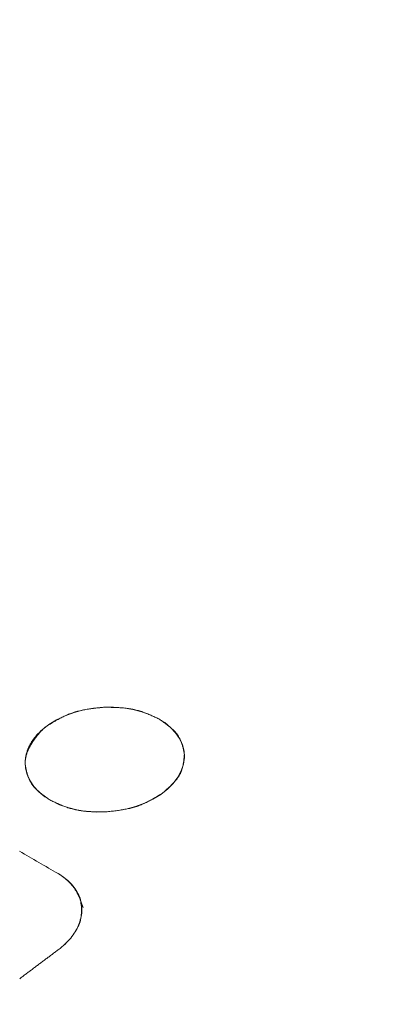
# Model space of a CAD drawing. Units: millimetres. Extents: x 0 to 841, y 0 to 1189.
# Drawn here: x 597 to 603, y 190 to 207 of the extents above; entities that cross this region are included whole.
import ezdxf

# ---------------------------------------------------------------- set-up
doc = ezdxf.new("R2010")
doc.units = ezdxf.units.MM
doc.layers.add('1', color=7, linetype='Continuous', true_color=0xffffff)

msp = doc.modelspace()

# ---------------------------------------------------------------- linework, layer by layer
at = {"layer": '1', "color": 3, "linetype": 'Continuous', "lineweight": 18}
msp.add_lwpolyline([(597.491, 194.873), (597.396, 194.777), (597.32, 194.674), (597.264, 194.567), (597.227, 194.458), (597.212, 194.348), (597.218, 194.239), (597.245, 194.133), (597.292, 194.031), (597.358, 193.935), (597.441, 193.846), (597.54, 193.766), (597.654, 193.695), (597.782, 193.634), (597.921, 193.585), (598.071, 193.548), (598.227, 193.523), (598.389, 193.512), (598.554, 193.514), (598.719, 193.53), (598.882, 193.56), (599.041, 193.603), (599.192, 193.658), (599.333, 193.725), (599.461, 193.804), (599.573, 193.891), (599.669, 193.987), (599.745, 194.089), (599.802, 194.196), (599.838, 194.305), (599.854, 194.414), (599.848, 194.523), (599.821, 194.628), (599.774, 194.73), (599.709, 194.826), (599.626, 194.914), (599.527, 194.995), (599.412, 195.066), (599.285, 195.127), (599.145, 195.176), (598.996, 195.214), (598.84, 195.239), (598.677, 195.252), (598.512, 195.25), (598.347, 195.235), (598.183, 195.205), (598.025, 195.163), (597.874, 195.107), (597.732, 195.04), (597.604, 194.962), (597.491, 194.873)], close=True, dxfattribs=at)
for points in [[(597.575, 194.942), (597.591, 194.952), (597.608, 194.962), (597.624, 194.972), (597.641, 194.982), (597.657, 194.992), (597.673, 195.001), (597.69, 195.011), (597.707, 195.021), (597.723, 195.03), (597.74, 195.04), (597.757, 195.049), (597.774, 195.059), (597.791, 195.068), (597.808, 195.077), (597.825, 195.085), (597.842, 195.094), (597.86, 195.102), (597.877, 195.11), (597.895, 195.118), (597.913, 195.126), (597.931, 195.133), (597.949, 195.141), (597.967, 195.147), (597.986, 195.154), (598.004, 195.16), (598.023, 195.166), (598.042, 195.172), (598.062, 195.178), (598.081, 195.183), (598.101, 195.188), (598.12, 195.192), (598.14, 195.197), (598.16, 195.201), (598.18, 195.205), (598.201, 195.209), (598.221, 195.212), (598.241, 195.216), (598.262, 195.219), (598.283, 195.222), (598.304, 195.225), (598.324, 195.228), (598.345, 195.231), (598.366, 195.233), (598.387, 195.236), (598.408, 195.238), (598.429, 195.241), (598.451, 195.243), (598.472, 195.246), (598.493, 195.248), (598.514, 195.25)], [(598.514, 195.25), (598.535, 195.25), (598.556, 195.25), (598.577, 195.25), (598.598, 195.249), (598.619, 195.249), (598.64, 195.248), (598.661, 195.248), (598.682, 195.247), (598.702, 195.247), (598.723, 195.246), (598.743, 195.245), (598.764, 195.244), (598.784, 195.243), (598.805, 195.241), (598.825, 195.24), (598.845, 195.238), (598.865, 195.236), (598.885, 195.234), (598.904, 195.232), (598.924, 195.229), (598.943, 195.226), (598.963, 195.223), (598.982, 195.22), (599.001, 195.216), (599.019, 195.213), (599.038, 195.208), (599.056, 195.204), (599.074, 195.199), (599.092, 195.194), (599.11, 195.189), (599.128, 195.183), (599.145, 195.177), (599.163, 195.171), (599.18, 195.165), (599.197, 195.159), (599.214, 195.152), (599.231, 195.146), (599.248, 195.139), (599.265, 195.132), (599.281, 195.125), (599.298, 195.117), (599.314, 195.11), (599.331, 195.102), (599.347, 195.095), (599.363, 195.087), (599.38, 195.079), (599.396, 195.072), (599.412, 195.064), (599.429, 195.056), (599.445, 195.048)], [(599.445, 195.048), (599.458, 195.038), (599.472, 195.029), (599.486, 195.019), (599.499, 195.009), (599.513, 195), (599.526, 194.99), (599.539, 194.98), (599.553, 194.97), (599.566, 194.96), (599.579, 194.95), (599.591, 194.94), (599.604, 194.93), (599.616, 194.92), (599.628, 194.91), (599.64, 194.9), (599.652, 194.889), (599.663, 194.879), (599.674, 194.868), (599.684, 194.857), (599.695, 194.847), (599.705, 194.836), (599.714, 194.825), (599.724, 194.813), (599.733, 194.802), (599.741, 194.79), (599.749, 194.779), (599.756, 194.767), (599.764, 194.755), (599.77, 194.743), (599.777, 194.731), (599.783, 194.718), (599.788, 194.706), (599.794, 194.693), (599.799, 194.68), (599.804, 194.667), (599.808, 194.655), (599.812, 194.642), (599.817, 194.628), (599.82, 194.615), (599.824, 194.602), (599.827, 194.589), (599.831, 194.575), (599.834, 194.562), (599.837, 194.549), (599.84, 194.535), (599.843, 194.522), (599.846, 194.508), (599.848, 194.494), (599.851, 194.481), (599.854, 194.467)], [(597.212, 194.294), (597.212, 194.308), (597.211, 194.321), (597.212, 194.334), (597.212, 194.347), (597.213, 194.36), (597.214, 194.373), (597.216, 194.386), (597.218, 194.398), (597.22, 194.411), (597.223, 194.423), (597.226, 194.436), (597.229, 194.448), (597.233, 194.461), (597.237, 194.473), (597.241, 194.486), (597.246, 194.498), (597.251, 194.511), (597.256, 194.524), (597.261, 194.537), (597.267, 194.549), (597.273, 194.562), (597.279, 194.575), (597.286, 194.589), (597.293, 194.602), (597.3, 194.615), (597.308, 194.628), (597.316, 194.642), (597.324, 194.655), (597.332, 194.669), (597.341, 194.682), (597.35, 194.696), (597.359, 194.71), (597.368, 194.723), (597.378, 194.737), (597.388, 194.751), (597.399, 194.765), (597.41, 194.779), (597.421, 194.792), (597.432, 194.806), (597.443, 194.819), (597.455, 194.832), (597.468, 194.846), (597.48, 194.859), (597.493, 194.871), (597.506, 194.884), (597.519, 194.896), (597.533, 194.908), (597.546, 194.919), (597.561, 194.931), (597.575, 194.942)], [(597.212, 194.294), (597.212, 194.308), (597.211, 194.322), (597.211, 194.335), (597.212, 194.349), (597.212, 194.363), (597.213, 194.377), (597.215, 194.39), (597.217, 194.404), (597.219, 194.418), (597.221, 194.432), (597.224, 194.446), (597.227, 194.459), (597.23, 194.473), (597.234, 194.487), (597.238, 194.501), (597.242, 194.514), (597.247, 194.528), (597.252, 194.542), (597.257, 194.555), (597.263, 194.569), (597.269, 194.582), (597.275, 194.596), (597.281, 194.609), (597.288, 194.623), (597.296, 194.636), (597.303, 194.649), (597.311, 194.663), (597.319, 194.676), (597.328, 194.689), (597.337, 194.702), (597.346, 194.715), (597.355, 194.728), (597.365, 194.741), (597.375, 194.753), (597.386, 194.766), (597.396, 194.778), (597.407, 194.791), (597.418, 194.803), (597.43, 194.815), (597.442, 194.827), (597.454, 194.839), (597.466, 194.851), (597.479, 194.863), (597.492, 194.875), (597.505, 194.886), (597.519, 194.897), (597.532, 194.909), (597.546, 194.92), (597.561, 194.931), (597.575, 194.942)], [(599.854, 194.467), (599.852, 194.453), (599.851, 194.439), (599.85, 194.425), (599.849, 194.411), (599.847, 194.398), (599.846, 194.384), (599.844, 194.37), (599.842, 194.356), (599.841, 194.342), (599.838, 194.328), (599.836, 194.314), (599.834, 194.301), (599.831, 194.287), (599.828, 194.273), (599.825, 194.26), (599.821, 194.246), (599.818, 194.233), (599.813, 194.219), (599.809, 194.206), (599.804, 194.193), (599.799, 194.179), (599.793, 194.166), (599.787, 194.153), (599.781, 194.14), (599.774, 194.127), (599.766, 194.115), (599.758, 194.102), (599.75, 194.089), (599.741, 194.077), (599.732, 194.064), (599.722, 194.052), (599.712, 194.039), (599.702, 194.027), (599.691, 194.015), (599.68, 194.003), (599.669, 193.991), (599.657, 193.979), (599.645, 193.967), (599.633, 193.955), (599.621, 193.943), (599.609, 193.931), (599.596, 193.919), (599.583, 193.907), (599.57, 193.895), (599.557, 193.883), (599.544, 193.872), (599.531, 193.86), (599.518, 193.848), (599.504, 193.837), (599.491, 193.825)], [(597.622, 193.713), (597.609, 193.722), (597.595, 193.732), (597.581, 193.741), (597.568, 193.751), (597.554, 193.761), (597.541, 193.771), (597.527, 193.78), (597.514, 193.79), (597.501, 193.8), (597.488, 193.81), (597.476, 193.82), (597.463, 193.83), (597.451, 193.84), (597.439, 193.85), (597.427, 193.861), (597.415, 193.871), (597.404, 193.882), (597.393, 193.892), (597.382, 193.903), (597.372, 193.914), (597.362, 193.925), (597.352, 193.936), (597.343, 193.947), (597.334, 193.959), (597.326, 193.97), (597.318, 193.982), (597.31, 193.994), (597.303, 194.006), (597.296, 194.018), (597.29, 194.03), (597.284, 194.042), (597.278, 194.055), (597.273, 194.068), (597.267, 194.08), (597.263, 194.093), (597.258, 194.106), (597.254, 194.119), (597.25, 194.132), (597.246, 194.146), (597.242, 194.159), (597.239, 194.172), (597.235, 194.186), (597.232, 194.199), (597.229, 194.213), (597.226, 194.226), (597.223, 194.24), (597.22, 194.253), (597.218, 194.267), (597.215, 194.281), (597.212, 194.294)], [(599.491, 193.825), (599.475, 193.815), (599.458, 193.805), (599.442, 193.795), (599.425, 193.785), (599.409, 193.775), (599.393, 193.765), (599.376, 193.755), (599.36, 193.745), (599.343, 193.736), (599.326, 193.726), (599.309, 193.717), (599.293, 193.708), (599.276, 193.699), (599.259, 193.69), (599.241, 193.681), (599.224, 193.672), (599.207, 193.664), (599.189, 193.656), (599.171, 193.648), (599.154, 193.64), (599.136, 193.633), (599.118, 193.625), (599.099, 193.619), (599.081, 193.612), (599.062, 193.606), (599.043, 193.599), (599.024, 193.594), (599.005, 193.588), (598.985, 193.583), (598.966, 193.578), (598.946, 193.573), (598.926, 193.569), (598.906, 193.565), (598.886, 193.561), (598.866, 193.557), (598.846, 193.553), (598.825, 193.549), (598.804, 193.546), (598.784, 193.543), (598.763, 193.54), (598.742, 193.537), (598.721, 193.534), (598.7, 193.531), (598.679, 193.529), (598.658, 193.526), (598.637, 193.524), (598.616, 193.521), (598.595, 193.519), (598.574, 193.516), (598.553, 193.514)], [(598.553, 193.514), (598.532, 193.514), (598.511, 193.514), (598.49, 193.514), (598.469, 193.515), (598.448, 193.515), (598.427, 193.515), (598.406, 193.516), (598.385, 193.516), (598.365, 193.517), (598.344, 193.517), (598.323, 193.518), (598.303, 193.519), (598.282, 193.52), (598.262, 193.522), (598.242, 193.523), (598.222, 193.525), (598.202, 193.526), (598.182, 193.528), (598.162, 193.531), (598.143, 193.533), (598.124, 193.536), (598.104, 193.539), (598.085, 193.542), (598.066, 193.546), (598.048, 193.55), (598.029, 193.554), (598.011, 193.558), (597.993, 193.563), (597.975, 193.568), (597.957, 193.573), (597.939, 193.578), (597.922, 193.584), (597.904, 193.59), (597.887, 193.596), (597.87, 193.603), (597.853, 193.609), (597.836, 193.616), (597.819, 193.623), (597.802, 193.63), (597.786, 193.637), (597.769, 193.644), (597.753, 193.651), (597.736, 193.659), (597.72, 193.666), (597.704, 193.674), (597.687, 193.682), (597.671, 193.689), (597.655, 193.697), (597.638, 193.705), (597.622, 193.713)], [(597.757, 192.491), (597.717, 192.514), (597.677, 192.537), (597.637, 192.56), (597.597, 192.583), (597.558, 192.606), (597.518, 192.63), (597.478, 192.653), (597.438, 192.676), (597.398, 192.699), (597.358, 192.722), (597.318, 192.745), (597.278, 192.769), (597.238, 192.792), (597.198, 192.815), (597.158, 192.838), (597.119, 192.861)], [(597.119, 192.861), (597.158, 192.838), (597.198, 192.815), (597.238, 192.792), (597.278, 192.769), (597.318, 192.745), (597.358, 192.722), (597.398, 192.699), (597.438, 192.676), (597.478, 192.653), (597.518, 192.63), (597.558, 192.606), (597.597, 192.583), (597.637, 192.56), (597.677, 192.537), (597.717, 192.514), (597.757, 192.491)], [(597.757, 192.491), (597.769, 192.484), (597.78, 192.477), (597.792, 192.469), (597.803, 192.462), (597.814, 192.454), (597.825, 192.447), (597.836, 192.439), (597.847, 192.431), (597.857, 192.423), (597.868, 192.414), (597.878, 192.406), (597.888, 192.397), (597.898, 192.389), (597.908, 192.38), (597.918, 192.371), (597.928, 192.362), (597.937, 192.352), (597.946, 192.343), (597.955, 192.334), (597.964, 192.324), (597.973, 192.314), (597.982, 192.304), (597.99, 192.294), (597.998, 192.284), (598.006, 192.274), (598.014, 192.264), (598.022, 192.253), (598.029, 192.243), (598.036, 192.232), (598.044, 192.222), (598.051, 192.211), (598.057, 192.2), (598.064, 192.189), (598.07, 192.178), (598.076, 192.167), (598.083, 192.156), (598.088, 192.145), (598.094, 192.133), (598.099, 192.122), (598.105, 192.111), (598.11, 192.099), (598.115, 192.088), (598.119, 192.077), (598.124, 192.065), (598.128, 192.054), (598.132, 192.042), (598.136, 192.031), (598.139, 192.019), (598.143, 192.008), (598.146, 191.996)], [(597.761, 191.227), (597.791, 191.25), (597.819, 191.273), (597.846, 191.296), (597.872, 191.32), (597.898, 191.345), (597.922, 191.37), (597.945, 191.395), (597.967, 191.421), (597.988, 191.447), (598.008, 191.473), (598.026, 191.5), (598.043, 191.526), (598.06, 191.553), (598.074, 191.581), (598.088, 191.608), (598.1, 191.636), (598.112, 191.664), (598.122, 191.692), (598.13, 191.72), (598.137, 191.749), (598.143, 191.777), (598.148, 191.805), (598.151, 191.833), (598.153, 191.861), (598.154, 191.889), (598.153, 191.917), (598.151, 191.945), (598.148, 191.973), (598.143, 192), (598.137, 192.028), (598.13, 192.055), (598.122, 192.081), (598.112, 192.108), (598.101, 192.134), (598.088, 192.16), (598.074, 192.185), (598.059, 192.21), (598.043, 192.235), (598.026, 192.259), (598.007, 192.283), (597.987, 192.306), (597.966, 192.329), (597.944, 192.351), (597.921, 192.373), (597.896, 192.394), (597.87, 192.415), (597.843, 192.435), (597.816, 192.454), (597.787, 192.473), (597.757, 192.491)], [(597.757, 192.491), (597.787, 192.473), (597.815, 192.454), (597.843, 192.435), (597.869, 192.415), (597.895, 192.395), (597.919, 192.374), (597.942, 192.352), (597.964, 192.33), (597.985, 192.307), (598.005, 192.284), (598.023, 192.26), (598.04, 192.236), (598.056, 192.211), (598.071, 192.186), (598.084, 192.16), (598.096, 192.134), (598.107, 192.108), (598.117, 192.082), (598.126, 192.055), (598.133, 192.028), (598.138, 192.001), (598.143, 191.973), (598.146, 191.946), (598.148, 191.918), (598.149, 191.89), (598.148, 191.862), (598.146, 191.834), (598.143, 191.805), (598.139, 191.777), (598.133, 191.749), (598.126, 191.721), (598.118, 191.693), (598.108, 191.665), (598.097, 191.637), (598.085, 191.61), (598.072, 191.582), (598.057, 191.555), (598.042, 191.527), (598.025, 191.5), (598.006, 191.474), (597.987, 191.447), (597.967, 191.421), (597.945, 191.396), (597.922, 191.37), (597.898, 191.345), (597.873, 191.321), (597.846, 191.297), (597.819, 191.273), (597.791, 191.25), (597.761, 191.227)], [(598.176, 191.927), (598.138, 192.028)], [(597.121, 190.747), (597.133, 190.757), (597.146, 190.766), (597.159, 190.776), (597.172, 190.786), (597.185, 190.795), (597.197, 190.805), (597.21, 190.815), (597.223, 190.824), (597.236, 190.834), (597.249, 190.843), (597.262, 190.853), (597.274, 190.863), (597.287, 190.872), (597.3, 190.882), (597.313, 190.891), (597.326, 190.901), (597.338, 190.911), (597.351, 190.92), (597.364, 190.93), (597.377, 190.94), (597.39, 190.949), (597.402, 190.959), (597.415, 190.968), (597.428, 190.978), (597.441, 190.988), (597.454, 190.997), (597.467, 191.007), (597.479, 191.016), (597.492, 191.026), (597.505, 191.036), (597.518, 191.045), (597.531, 191.055), (597.543, 191.064), (597.556, 191.074), (597.569, 191.084), (597.582, 191.093), (597.595, 191.103), (597.608, 191.112), (597.62, 191.122), (597.633, 191.132), (597.646, 191.141), (597.659, 191.151), (597.672, 191.16), (597.684, 191.17), (597.697, 191.179), (597.71, 191.189), (597.723, 191.199), (597.736, 191.208), (597.749, 191.218), (597.761, 191.227)], [(597.761, 191.227), (597.749, 191.218), (597.736, 191.208), (597.723, 191.199), (597.71, 191.189), (597.697, 191.179), (597.684, 191.17), (597.672, 191.16), (597.659, 191.151), (597.646, 191.141), (597.633, 191.132), (597.62, 191.122), (597.608, 191.112), (597.595, 191.103), (597.582, 191.093), (597.569, 191.084), (597.556, 191.074), (597.543, 191.064), (597.531, 191.055), (597.518, 191.045), (597.505, 191.036), (597.492, 191.026), (597.479, 191.016), (597.467, 191.007), (597.454, 190.997), (597.441, 190.988), (597.428, 190.978), (597.415, 190.968), (597.402, 190.959), (597.39, 190.949), (597.377, 190.94), (597.364, 190.93), (597.351, 190.92), (597.338, 190.911), (597.326, 190.901), (597.313, 190.891), (597.3, 190.882), (597.287, 190.872), (597.274, 190.863), (597.262, 190.853), (597.249, 190.843), (597.236, 190.834), (597.223, 190.824), (597.21, 190.815), (597.197, 190.805), (597.185, 190.795), (597.172, 190.786), (597.159, 190.776), (597.146, 190.766), (597.133, 190.757), (597.121, 190.747)]]:
    msp.add_lwpolyline(points, dxfattribs=at)
at = {"layer": '1', "color": 7, "linetype": 'Continuous', "lineweight": 13}
msp.add_ellipse((1341.666, 830.741), major_axis=(-1066.279, -285.709), ratio=0.707107, start_param=0.522946, end_param=0.708013, dxfattribs=at)
at = {"layer": '1', "color": 3, "linetype": 'Continuous', "lineweight": 18}
for centre, major_axis, start_param, end_param in [((1341.676, 830.703), (1066.287, 285.711), 3.664543, 3.849602), ((1341.946, 829.698), (1066.337, 285.724), 3.664543, 3.849602), ((1343.041, 830.246), (-1067.756, -286.104), 0.523013, 0.707947), ((1343.305, 829.258), (-1067.707, -286.091), 0.523062, 0.707896), ((1343.339, 829.132), (1067.619, 286.068), 3.664655, 3.84949)]:
    msp.add_ellipse(centre, major_axis=major_axis, ratio=0.707107, start_param=start_param, end_param=end_param, dxfattribs=at)

doc.saveas('drawing.dxf')
